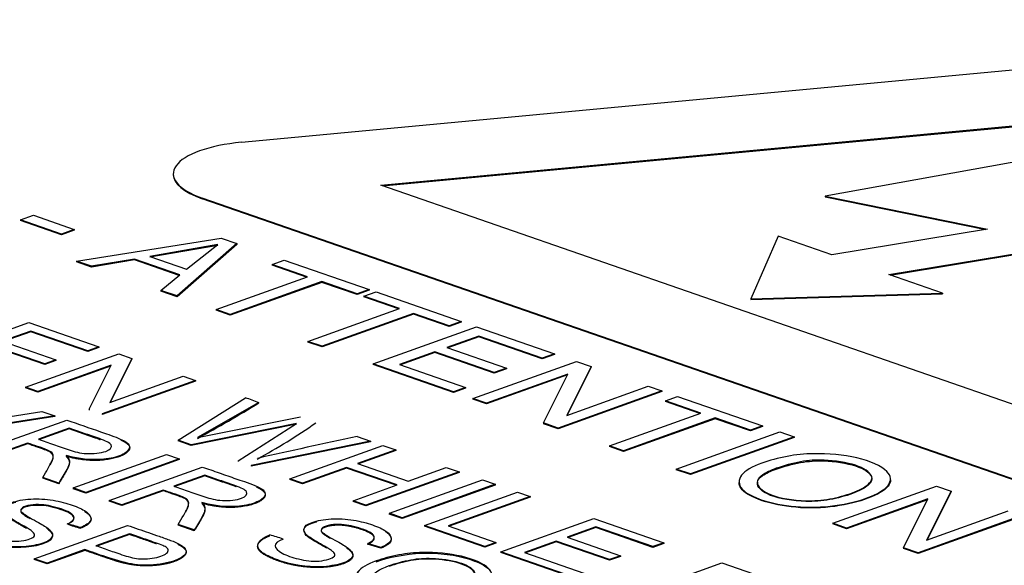
# Paper-space layout 'Sheet1' of a CAD drawing. Units: millimetres. Extents: x 0 to 210, y -3 to 297.
# Drawn here: x 37 to 38, y 224 to 224 of the extents above; entities that cross this region are included whole.
import ezdxf

# ---------------------------------------------------------------- set-up
doc = ezdxf.new("R2010")
doc.units = ezdxf.units.MM
doc.layers.add('A2B7N0B000', color=7, linetype='Continuous')
doc.layers.add('Default', color=7, linetype='Continuous')

# ---------------------------------------------------------------- blocks, each defined once
blk = doc.blocks.new('SE13')
at = {"layer": 'A2B7N0B000', "color": 7, "linetype": 'Continuous'}
for p, q in [((37.02, 224.0377), (38.4967, 224.1763)), ((37.1823, 223.9877), (38.3982, 224.1017)), ((37.1843, 223.987), (38.3975, 224.1008)), ((38.2328, 224.0713), (37.7, 223.9749)), ((36.9404, 224.0012), (36.9404, 224.0004)), ((38.0953, 223.6714), (37.1823, 223.9877)), ((38.0696, 223.5934), (36.9743, 223.9728)), ((36.9743, 223.9728), (36.9743, 223.972)), ((38.0696, 223.5926), (36.9743, 223.972)), ((37.7, 223.9749), (37.7, 223.9741)), ((37.7, 223.9749), (37.8892, 223.9367)), ((37.7, 223.9741), (37.8869, 223.9363)), ((36.7624, 223.9475), (36.7775, 223.9529)), ((36.8102, 223.9309), (36.7624, 223.9475)), ((36.7624, 223.9475), (36.7624, 223.9466)), ((36.7775, 223.9529), (36.8252, 223.9363)), ((36.8102, 223.9301), (36.7624, 223.9466)), ((36.8252, 223.9363), (36.8102, 223.9309)), ((36.8252, 223.9363), (36.8252, 223.9355)), ((37.8892, 223.9367), (37.7076, 223.9067)), ((36.8252, 223.9355), (36.8102, 223.9301)), ((36.8102, 223.9309), (36.8102, 223.9301)), ((36.8277, 223.8994), (36.9963, 223.926)), ((36.9963, 223.926), (37.0146, 223.9197)), ((37.645, 223.9284), (37.6133, 223.8553)), ((37.7076, 223.9067), (37.645, 223.9284)), ((37.7741, 223.8837), (38.0905, 223.9358)), ((37.7758, 223.8831), (38.0905, 223.935)), ((36.9924, 223.9186), (36.9132, 223.9047)), ((36.9924, 223.9177), (36.9132, 223.9038)), ((37.0146, 223.9197), (36.9449, 223.8588)), ((37.0146, 223.9188), (36.9449, 223.8579)), ((36.9558, 223.8899), (36.9924, 223.9186)), ((37.0146, 223.9197), (37.0146, 223.9188)), ((36.8952, 223.9017), (36.8452, 223.8933)), ((36.9481, 223.8834), (36.8952, 223.9017)), ((36.8952, 223.9017), (36.8952, 223.9009)), ((36.9132, 223.9047), (36.9558, 223.8899)), ((36.8452, 223.8933), (36.8277, 223.8994)), ((36.8277, 223.8994), (36.8277, 223.8985)), ((36.8451, 223.8925), (36.8277, 223.8985)), ((36.8952, 223.9009), (36.8451, 223.8925)), ((36.8452, 223.8933), (36.8451, 223.8925)), ((36.9474, 223.8828), (36.8952, 223.9009)), ((37.0555, 223.8955), (37.0696, 223.9006)), ((37.0968, 223.8812), (37.0555, 223.8955)), ((37.0555, 223.8955), (37.0555, 223.8947)), ((37.0956, 223.8808), (37.0555, 223.8947)), ((37.0696, 223.9006), (37.1688, 223.8662)), ((36.926, 223.8653), (36.9481, 223.8834)), ((36.9903, 223.843), (37.0968, 223.8812)), ((37.8366, 223.862), (37.7741, 223.8837)), ((37.1134, 223.8755), (37.0068, 223.8373)), ((37.1134, 223.8746), (37.0068, 223.8365)), ((37.1547, 223.8612), (37.1134, 223.8755)), ((37.1134, 223.8755), (37.1134, 223.8746)), ((37.1547, 223.8603), (37.1134, 223.8746)), ((36.926, 223.8653), (36.9259, 223.8645)), ((36.9449, 223.8579), (36.9259, 223.8645)), ((36.9449, 223.8588), (36.926, 223.8653)), ((36.9449, 223.8588), (36.9449, 223.8579)), ((37.1688, 223.8662), (37.1547, 223.8612)), ((37.1688, 223.8654), (37.1547, 223.8603)), ((37.1547, 223.8612), (37.1547, 223.8603)), ((37.1626, 223.8584), (37.1768, 223.8635)), ((37.204, 223.8441), (37.1626, 223.8584)), ((37.1626, 223.8584), (37.1626, 223.8576)), ((37.2028, 223.8437), (37.1626, 223.8576)), ((37.1688, 223.8662), (37.1688, 223.8654)), ((37.1768, 223.8635), (37.2759, 223.8291)), ((37.6133, 223.8553), (37.8366, 223.862)), ((37.6133, 223.8545), (37.8366, 223.8612)), ((37.8366, 223.862), (37.8366, 223.8612)), ((37.0974, 223.8059), (37.204, 223.8441)), ((37.6133, 223.8553), (37.6133, 223.8545)), ((37.0068, 223.8373), (36.9903, 223.843)), ((36.9903, 223.843), (36.9903, 223.8422)), ((37.0068, 223.8365), (36.9903, 223.8422)), ((37.0068, 223.8373), (37.0068, 223.8365)), ((37.2204, 223.8384), (37.1139, 223.8002)), ((37.2204, 223.8376), (37.1139, 223.7994)), ((37.2618, 223.8241), (37.2204, 223.8384)), ((37.2204, 223.8384), (37.2204, 223.8376)), ((37.2617, 223.8232), (37.2204, 223.8376)), ((36.6638, 223.7888), (36.7723, 223.8277)), ((36.7723, 223.8277), (36.8538, 223.7994)), ((37.1732, 223.7797), (37.2939, 223.8229)), ((37.2759, 223.8283), (37.2617, 223.8232)), ((37.2618, 223.8241), (37.2617, 223.8232)), ((37.2759, 223.8291), (37.2618, 223.8241)), ((37.2759, 223.8291), (37.2759, 223.8283)), ((37.2939, 223.8229), (37.3845, 223.7915)), ((36.7745, 223.8179), (36.7411, 223.806)), ((36.7745, 223.8171), (36.7423, 223.8056)), ((36.8411, 223.7949), (36.7745, 223.8179)), ((36.7745, 223.8179), (36.7745, 223.8171)), ((36.8411, 223.794), (36.7745, 223.8171)), ((37.2963, 223.8121), (37.2592, 223.7988)), ((37.2963, 223.8113), (37.2604, 223.7984)), ((37.3703, 223.7865), (37.2963, 223.8121)), ((37.2963, 223.8121), (37.2963, 223.8113)), ((37.3703, 223.7856), (37.2963, 223.8113)), ((36.7907, 223.7798), (36.7283, 223.8014)), ((36.7907, 223.7789), (36.7283, 223.8005)), ((36.7411, 223.806), (36.8035, 223.7844)), ((36.8538, 223.7994), (36.8411, 223.7949)), ((36.8538, 223.7986), (36.8411, 223.794)), ((36.8538, 223.7994), (36.8538, 223.7986)), ((37.1139, 223.8002), (37.0974, 223.8059)), ((37.0974, 223.8059), (37.0974, 223.8051)), ((37.1139, 223.7994), (37.0974, 223.8051)), ((37.1139, 223.8002), (37.1139, 223.7994)), ((37.2592, 223.7988), (37.3285, 223.7748)), ((36.7684, 223.7525), (36.8769, 223.7914)), ((36.8411, 223.7949), (36.8411, 223.794)), ((36.8769, 223.7914), (36.8922, 223.7861)), ((37.245, 223.7937), (37.2039, 223.779)), ((37.245, 223.7929), (37.2051, 223.7786)), ((37.3143, 223.7697), (37.245, 223.7937)), ((37.245, 223.7937), (37.245, 223.7929)), ((37.3143, 223.7689), (37.245, 223.7929)), ((37.3845, 223.7915), (37.3703, 223.7865)), ((37.3845, 223.7907), (37.3703, 223.7856)), ((37.3845, 223.7915), (37.3845, 223.7907)), ((36.8675, 223.7772), (36.7826, 223.7467)), ((36.868, 223.7782), (36.7827, 223.7476)), ((36.8035, 223.7844), (36.7907, 223.7798)), ((36.8035, 223.7835), (36.7907, 223.7789)), ((36.7907, 223.7798), (36.7907, 223.7789)), ((36.8035, 223.7844), (36.8035, 223.7835)), ((36.8425, 223.7269), (36.868, 223.7782)), ((36.8922, 223.7861), (36.8666, 223.7348)), ((36.8922, 223.7853), (36.8671, 223.735)), ((36.8922, 223.7861), (36.8922, 223.7853)), ((37.2668, 223.7472), (37.1732, 223.7797)), ((37.1732, 223.7797), (37.1732, 223.7788)), ((37.2668, 223.7464), (37.1732, 223.7788)), ((37.2039, 223.779), (37.281, 223.7523)), ((37.2895, 223.7394), (37.4101, 223.7826)), ((37.3703, 223.7865), (37.3703, 223.7856)), ((37.4272, 223.7767), (37.3988, 223.7197)), ((37.4272, 223.7759), (37.3993, 223.7199)), ((37.4101, 223.7826), (37.4272, 223.7767)), ((37.4272, 223.7767), (37.4272, 223.7759)), ((36.8666, 223.7348), (36.952, 223.7654)), ((36.952, 223.7654), (36.9663, 223.7605)), ((37.4003, 223.7679), (37.3055, 223.7339)), ((37.3998, 223.7668), (37.3055, 223.733)), ((37.3285, 223.7748), (37.3143, 223.7697)), ((37.3285, 223.774), (37.3143, 223.7689)), ((37.3143, 223.7697), (37.3143, 223.7689)), ((37.3285, 223.7748), (37.3285, 223.774)), ((37.3719, 223.7109), (37.4003, 223.7679)), ((36.7827, 223.7476), (36.7684, 223.7525)), ((36.7684, 223.7525), (36.7684, 223.7517)), ((36.9663, 223.7605), (36.8578, 223.7216)), ((36.9663, 223.7596), (36.8578, 223.7207)), ((36.9663, 223.7605), (36.9663, 223.7596)), ((37.3988, 223.7197), (37.4937, 223.7537)), ((37.4937, 223.7537), (37.5096, 223.7482)), ((36.7826, 223.7467), (36.7684, 223.7517)), ((36.7827, 223.7476), (36.7826, 223.7467)), ((37.281, 223.7523), (37.2668, 223.7472)), ((37.2809, 223.7515), (37.2668, 223.7464)), ((37.2668, 223.7472), (37.2668, 223.7464)), ((37.281, 223.7523), (37.2809, 223.7515)), ((37.5096, 223.7482), (37.3889, 223.7049)), ((37.5096, 223.7474), (37.3889, 223.7041)), ((37.5096, 223.7482), (37.5096, 223.7474)), ((37.5138, 223.7368), (37.5279, 223.7419)), ((37.5279, 223.7419), (37.627, 223.7075)), ((36.946, 223.691), (37.0247, 223.7402)), ((37.0401, 223.7349), (36.9686, 223.6939)), ((37.3055, 223.7339), (37.2895, 223.7394)), ((37.2895, 223.7394), (37.2895, 223.7386)), ((37.3055, 223.733), (37.2895, 223.7386)), ((37.3055, 223.7339), (37.3055, 223.733)), ((37.5551, 223.7225), (37.5138, 223.7368)), ((37.5138, 223.7368), (37.5138, 223.7359)), ((37.5539, 223.722), (37.5138, 223.7359)), ((36.8024, 223.7191), (36.6495, 223.6956)), ((36.8024, 223.7183), (36.6495, 223.6947)), ((36.6537, 223.7025), (36.7872, 223.7244)), ((36.7872, 223.7244), (36.8024, 223.7191)), ((36.8024, 223.7191), (36.8024, 223.7183)), ((36.8425, 223.7269), (36.8425, 223.726)), ((36.8578, 223.7216), (36.8578, 223.7207)), ((36.9686, 223.6939), (37.0887, 223.7181)), ((37.4486, 223.6843), (37.5551, 223.7225)), ((36.7077, 223.6754), (36.8163, 223.7143)), ((37.0842, 223.7104), (36.9615, 223.6856)), ((37.0842, 223.7096), (36.9615, 223.6848)), ((37.016, 223.6667), (37.0842, 223.7104)), ((37.3889, 223.7049), (37.3719, 223.7109)), ((37.3719, 223.7109), (37.3719, 223.71)), ((37.3889, 223.7041), (37.3719, 223.71)), ((37.5716, 223.7159), (37.465, 223.6777)), ((37.5716, 223.7168), (37.4651, 223.6786)), ((37.6129, 223.7025), (37.5716, 223.7168)), ((37.5716, 223.7168), (37.5716, 223.7159)), ((37.6129, 223.7016), (37.5716, 223.7159)), ((37.627, 223.7075), (37.6129, 223.7025)), ((37.627, 223.7067), (37.6129, 223.7016)), ((37.627, 223.7075), (37.627, 223.7067)), ((36.8192, 223.7049), (36.7833, 223.692)), ((36.8192, 223.704), (36.7833, 223.6911)), ((37.1547, 223.6952), (37.1701, 223.6899)), ((37.3889, 223.7049), (37.3889, 223.7041)), ((37.5265, 223.6573), (37.6471, 223.7006)), ((37.6129, 223.7025), (37.6129, 223.7016)), ((37.6471, 223.7006), (37.6636, 223.6949)), ((36.7708, 223.6875), (36.7226, 223.6702)), ((36.7708, 223.6867), (36.7226, 223.6694)), ((36.7708, 223.6875), (36.7708, 223.6867)), ((36.9615, 223.6856), (36.946, 223.691)), ((36.946, 223.691), (36.946, 223.6902)), ((36.9615, 223.6848), (36.946, 223.6902)), ((36.9615, 223.6856), (36.9615, 223.6848)), ((37.1701, 223.6899), (37.0314, 223.6614)), ((37.1701, 223.689), (37.0314, 223.6606)), ((37.0762, 223.6459), (37.1847, 223.6848)), ((37.1701, 223.6899), (37.1701, 223.689)), ((37.1847, 223.6848), (37.1996, 223.6797)), ((37.4651, 223.6786), (37.4486, 223.6843)), ((37.4486, 223.6843), (37.4486, 223.6834)), ((37.6636, 223.6949), (37.5429, 223.6516)), ((37.6636, 223.694), (37.5429, 223.6508)), ((37.6636, 223.6949), (37.6636, 223.694)), ((36.8238, 223.6352), (36.9324, 223.6741)), ((36.9324, 223.6741), (36.9472, 223.669)), ((37.1996, 223.6797), (37.155, 223.6637)), ((37.1996, 223.6788), (37.1562, 223.6633)), ((37.1996, 223.6797), (37.1996, 223.6788)), ((37.465, 223.6777), (37.4486, 223.6834)), ((37.4651, 223.6786), (37.465, 223.6777)), ((36.9472, 223.669), (36.8386, 223.6301)), ((36.9472, 223.6682), (36.8386, 223.6292)), ((36.9472, 223.669), (36.9472, 223.6682)), ((37.016, 223.6667), (37.016, 223.6659)), ((37.0314, 223.6614), (37.0314, 223.6606)), ((37.155, 223.6637), (37.214, 223.6433)), ((36.8657, 223.6207), (36.9743, 223.6596)), ((36.9772, 223.6493), (36.9412, 223.6365)), ((36.9772, 223.6502), (36.9413, 223.6373)), ((37.1423, 223.6591), (37.091, 223.6408)), ((37.1423, 223.6583), (37.091, 223.6399)), ((37.2012, 223.6387), (37.1423, 223.6591)), ((37.1423, 223.6591), (37.1423, 223.6583)), ((37.2001, 223.6383), (37.1423, 223.6583)), ((37.2734, 223.6541), (37.1648, 223.6152)), ((37.2734, 223.6533), (37.1648, 223.6144)), ((37.214, 223.6433), (37.2585, 223.6592)), ((37.2585, 223.6592), (37.2734, 223.6541)), ((37.2734, 223.6541), (37.2734, 223.6533)), ((37.5265, 223.6573), (37.5264, 223.6565)), ((37.5429, 223.6508), (37.5264, 223.6565)), ((37.5429, 223.6516), (37.5265, 223.6573)), ((37.5429, 223.6516), (37.5429, 223.6508)), ((36.8071, 223.641), (36.7885, 223.6474)), ((36.7885, 223.6474), (36.7885, 223.6466)), ((36.8071, 223.6401), (36.7885, 223.6466)), ((36.8071, 223.641), (36.8071, 223.6401)), ((37.091, 223.6408), (37.0762, 223.6459)), ((37.0762, 223.6459), (37.0762, 223.6451)), ((37.091, 223.6399), (37.0762, 223.6451)), ((37.091, 223.6408), (37.091, 223.6399)), ((37.15, 223.6203), (37.2012, 223.6387)), ((37.1922, 223.6057), (37.3007, 223.6446)), ((37.3156, 223.6395), (37.207, 223.6006)), ((37.3156, 223.6386), (37.207, 223.5997)), ((37.3007, 223.6446), (37.3156, 223.6395)), ((37.3156, 223.6395), (37.3156, 223.6386)), ((37.5996, 223.6425), (37.5996, 223.6416)), ((37.776, 223.6446), (37.776, 223.6455)), ((36.8386, 223.6301), (36.8238, 223.6352)), ((36.8238, 223.6352), (36.8238, 223.6344)), ((36.8386, 223.6292), (36.8238, 223.6344)), ((36.8386, 223.6301), (36.8386, 223.6292)), ((36.9288, 223.6328), (36.8806, 223.6155)), ((36.9287, 223.632), (36.8806, 223.6147)), ((36.9288, 223.6328), (36.9287, 223.632)), ((37.2331, 223.5916), (37.3416, 223.6305)), ((37.3416, 223.6305), (37.3564, 223.6253)), ((37.7088, 223.5942), (37.8295, 223.6374)), ((37.8465, 223.6315), (37.8181, 223.5745)), ((37.8465, 223.6307), (37.8186, 223.5747)), ((37.8295, 223.6374), (37.8465, 223.6315)), ((37.8465, 223.6315), (37.8465, 223.6307)), ((36.8806, 223.6155), (36.8657, 223.6207)), ((36.8657, 223.6207), (36.8657, 223.6199)), ((36.8806, 223.6147), (36.8657, 223.6199)), ((36.8806, 223.6155), (36.8806, 223.6147)), ((37.1648, 223.6152), (37.15, 223.6203)), ((37.15, 223.6203), (37.15, 223.6195)), ((37.1648, 223.6144), (37.15, 223.6195)), ((37.1648, 223.6152), (37.1648, 223.6144)), ((37.3564, 223.6253), (37.2606, 223.591)), ((37.3564, 223.6245), (37.2618, 223.5906)), ((37.3564, 223.6253), (37.3564, 223.6245)), ((37.8196, 223.6227), (37.7247, 223.5886)), ((37.8191, 223.6216), (37.7247, 223.5878)), ((37.7912, 223.5656), (37.8196, 223.6227)), ((37.1922, 223.6057), (37.1921, 223.6049)), ((37.207, 223.5997), (37.1921, 223.6049)), ((37.207, 223.6006), (37.1922, 223.6057)), ((37.8181, 223.5745), (37.9129, 223.6085)), ((36.965, 223.5863), (36.9463, 223.5928)), ((36.9463, 223.5928), (36.9463, 223.5919)), ((36.965, 223.5854), (36.9463, 223.5919)), ((37.207, 223.6006), (37.207, 223.5997)), ((37.3219, 223.5608), (37.4305, 223.5997)), ((37.4305, 223.5997), (37.5119, 223.5715)), ((37.7247, 223.5886), (37.7088, 223.5942)), ((37.7088, 223.5942), (37.7088, 223.5933)), ((37.7247, 223.5878), (37.7088, 223.5933)), ((37.9289, 223.603), (37.8083, 223.5597)), ((37.9289, 223.6021), (37.8083, 223.5589)), ((36.7786, 223.5528), (36.8872, 223.5917)), ((36.8324, 223.5891), (36.8324, 223.5883)), ((36.8893, 223.582), (36.8503, 223.568)), ((36.8893, 223.5812), (36.8514, 223.5676)), ((36.965, 223.5863), (36.965, 223.5854)), ((37.3036, 223.5671), (37.2331, 223.5916)), ((37.2331, 223.5916), (37.2331, 223.5907)), ((37.3036, 223.5663), (37.2331, 223.5907)), ((37.2606, 223.591), (37.3164, 223.5717)), ((37.4326, 223.59), (37.3993, 223.578)), ((37.4326, 223.5891), (37.4004, 223.5776)), ((37.4992, 223.5669), (37.4326, 223.59)), ((37.4326, 223.59), (37.4326, 223.5891)), ((37.4992, 223.5661), (37.4326, 223.5891)), ((37.7247, 223.5886), (37.7247, 223.5878)), ((37.167, 223.5706), (37.1669, 223.5698)), ((37.1823, 223.5652), (37.1669, 223.5698)), ((37.1823, 223.566), (37.167, 223.5706)), ((37.3164, 223.5717), (37.3036, 223.5671)), ((37.3164, 223.5708), (37.3036, 223.5663)), ((37.3164, 223.5717), (37.3164, 223.5708)), ((37.3865, 223.5734), (37.3495, 223.5602)), ((37.3865, 223.5726), (37.3507, 223.5598)), ((37.4488, 223.5518), (37.3865, 223.5734)), ((37.3865, 223.5734), (37.3865, 223.5726)), ((37.4488, 223.551), (37.3865, 223.5726)), ((37.3993, 223.578), (37.4616, 223.5564)), ((37.5119, 223.5715), (37.4992, 223.5669)), ((37.5119, 223.5706), (37.4992, 223.5661)), ((37.5119, 223.5715), (37.5119, 223.5706)), ((36.8375, 223.5634), (36.7934, 223.5476)), ((36.8375, 223.5626), (36.7934, 223.5468)), ((36.8375, 223.5634), (36.8375, 223.5626)), ((37.1823, 223.566), (37.1823, 223.5652)), ((37.3036, 223.5671), (37.3036, 223.5663)), ((37.4061, 223.5316), (37.3219, 223.5608)), ((37.3219, 223.5608), (37.3219, 223.56)), ((37.4061, 223.5308), (37.3219, 223.56)), ((37.3495, 223.5602), (37.4188, 223.5362)), ((37.4992, 223.5669), (37.4992, 223.5661)), ((37.8083, 223.5597), (37.7912, 223.5656)), ((37.7912, 223.5656), (37.7912, 223.5648)), ((37.8083, 223.5589), (37.7912, 223.5648)), ((37.8083, 223.5597), (37.8083, 223.5589)), ((36.7934, 223.5476), (36.7786, 223.5528)), ((36.7786, 223.5528), (36.7786, 223.5519)), ((36.7934, 223.5468), (36.7786, 223.5519)), ((36.7934, 223.5476), (36.7934, 223.5468)), ((37.4616, 223.5564), (37.4488, 223.5518)), ((37.4616, 223.5556), (37.4488, 223.551)), ((37.4488, 223.5518), (37.4488, 223.551)), ((37.4616, 223.5564), (37.4616, 223.5556)), ((37.4711, 223.5091), (37.5796, 223.548)), ((37.5796, 223.548), (37.6611, 223.5198))]:
    blk.add_line(p, q, dxfattribs=at)
for centre, radius, start, end in [((36.3885, 224.7751), 1.2278, 298.1967, 302.0529), ((36.9558, 223.5326), 0.2187, 67.3524, 71.6444), ((36.629, 224.4075), 0.8445, 298.9967, 304.4402), ((39.606, 212.244), 11.7106, 102.08268, 102.66522), ((36.772, 223.3977), 0.2007, 72.4762, 77.03), ((36.8902, 223.7906), 0.2104, 249.6631, 254.0707), ((36.9983, 223.3816), 0.2063, 70.1619, 74.6196)]:
    blk.add_arc(centre, radius, start, end, dxfattribs=at)
for centre, major_axis, start_param, end_param in [((40.2267, 222.7723), (-6.5193, 0.061), 5.169042, 5.873524), ((34.755, 222.7782), (6.5193, -0.061), 0.456653, 1.161135), ((37.0507, 224.0002), (0.1102, -0.001), 1.856092, 3.950487), ((37.0506, 223.9993), (0.1102, -0.001), 3.141593, 3.950487), ((40.1162, 224.6999), (-6.5193, 0.061), 0.456653, 1.161135), ((34.6445, 224.7059), (6.5193, -0.061), 5.169042, 5.873524)]:
    blk.add_ellipse(centre, major_axis=major_axis, ratio=0.352102, start_param=start_param, end_param=end_param, dxfattribs=at)
for points, degree, knots in [([(36.7843, 224.7416), (36.7769, 224.7412), (36.6273, 224.7331), (36.3554, 224.7123), (35.9447, 224.6641), (35.5082, 224.5923), (35.0179, 224.4803), (34.5585, 224.3328), (34.1654, 224.1598), (33.8804, 223.9915), (33.6673, 223.8258), (33.5158, 223.6744), (33.4098, 223.5351), (33.3396, 223.4157), (33.2824, 223.2991), (33.2283, 223.1538), (33.1815, 222.9859), (33.1488, 222.835), (33.1235, 222.6661), (33.1013, 222.4733), (33.077, 222.1983), (33.0636, 222.0073), (33.0547, 221.8741)], 3, [0.5469122, 0.5469122, 0.5469122, 0.5469122, 0.5484993, 0.5790885, 0.6059433, 0.6400326, 0.6795302, 0.7249056, 0.7623997, 0.799753, 0.8243578, 0.8487449, 0.8710299, 0.883802, 0.8931893, 0.9086096, 0.9188456, 0.9322556, 0.9418166, 0.9549973, 0.9736266, 1, 1, 1, 1]), ([(36.8163, 223.7143), (36.8294, 223.7098), (36.8465, 223.7038), (36.8649, 223.6976), (36.8773, 223.693), (36.8844, 223.6896), (36.8913, 223.6845), (36.8876, 223.6759), (36.8627, 223.6668), (36.8356, 223.6676), (36.8157, 223.6729)], 3, [0, 0, 0, 0, 0.25, 0.3125, 0.375, 0.4375, 0.5, 0.625, 0.75, 1, 1, 1, 1]), ([(36.7833, 223.692), (36.7892, 223.69), (36.8007, 223.686), (36.819, 223.6794), (36.8382, 223.6739), (36.8652, 223.6768), (36.8703, 223.6843), (36.8645, 223.6888), (36.8507, 223.6942), (36.8371, 223.6986), (36.8251, 223.7028), (36.8192, 223.7049)], 3, [0, 0, 0, 0, 0.125, 0.25, 0.375, 0.5, 0.625, 0.6875, 0.75, 0.875, 1, 1, 1, 1]), ([(36.8557, 223.6914), (36.8551, 223.6916), (36.8544, 223.6918), (36.8368, 223.6979), (36.8192, 223.704)], 2, [0.7425673, 0.7425673, 0.7425673, 0.75, 0.75, 1, 1, 1]), ([(36.7885, 223.6474), (36.7905, 223.651), (36.7934, 223.6559), (36.7982, 223.6645), (36.8004, 223.6691), (36.8012, 223.675), (36.7954, 223.6793), (36.7816, 223.6837), (36.7746, 223.6862), (36.7708, 223.6875)], 3, [0, 0, 0, 0, 0.25, 0.375, 0.5, 0.625, 0.75, 0.875, 1, 1, 1, 1]), ([(36.7972, 223.6623), (36.7996, 223.6668), (36.8001, 223.6685), (36.8024, 223.675), (36.7941, 223.6785), (36.7925, 223.6792), (36.7708, 223.6867)], 2, [0.2788155, 0.2788155, 0.2788155, 0.5, 0.5, 0.75, 0.75, 1, 1, 1]), ([(36.8795, 223.691), (36.8869, 223.6876), (36.8888, 223.6848), (36.8917, 223.6803), (36.8852, 223.6756), (36.8794, 223.6714), (36.868, 223.6691), (36.8446, 223.6643), (36.8157, 223.672)], 2, [0.3953021, 0.3953021, 0.3953021, 0.5, 0.5, 0.625, 0.625, 0.75, 0.75, 1, 1, 1]), ([(36.8157, 223.6729), (36.8189, 223.6697), (36.8205, 223.6654), (36.8152, 223.6538), (36.8102, 223.6463), (36.8071, 223.641)], 3, [0, 0, 0, 0, 0.25, 0.5, 1, 1, 1, 1]), ([(36.8157, 223.672), (36.8197, 223.6681), (36.8194, 223.6642), (36.8192, 223.6612), (36.8164, 223.656), (36.812, 223.648), (36.8071, 223.6401)], 2, [0, 0, 0, 0.25, 0.25, 0.5, 0.5, 1, 1, 1]), ([(37.6262, 223.6642), (37.6347, 223.6673), (37.6557, 223.6729), (37.6918, 223.6765), (37.7395, 223.6722), (37.7767, 223.6559), (37.7775, 223.6377), (37.7521, 223.6234), (37.713, 223.6132), (37.6659, 223.6117), (37.6239, 223.6204), (37.5987, 223.6338), (37.5985, 223.6506), (37.6146, 223.66), (37.6262, 223.6642)], 3, [0, 0, 0, 0, 0.063386, 0.126773, 0.226674, 0.326575, 0.412843, 0.498852, 0.58486, 0.670042, 0.749805, 0.829568, 0.914784, 1, 1, 1, 1]), ([(37.643, 223.6573), (37.6363, 223.6548), (37.6254, 223.6497), (37.6174, 223.6397), (37.6311, 223.625), (37.6734, 223.6182), (37.7051, 223.6208), (37.733, 223.6283), (37.7524, 223.6385), (37.7569, 223.6494), (37.739, 223.6621), (37.6998, 223.6678), (37.6722, 223.6659), (37.6514, 223.6603), (37.643, 223.6573)], 3, [0, 0, 0, 0, 0.061406, 0.122813, 0.235039, 0.347265, 0.422577, 0.497889, 0.573201, 0.648512, 0.746561, 0.84461, 0.922305, 1, 1, 1, 1]), ([(37.7541, 223.6479), (37.7541, 223.6484), (37.7526, 223.6532), (37.739, 223.6629), (37.6998, 223.6687), (37.6722, 223.6668), (37.6514, 223.6612), (37.643, 223.6581)], 3, [0.6381177, 0.6381177, 0.6381177, 0.6381177, 0.6485124, 0.7465613, 0.8446102, 0.9223051, 1, 1, 1, 1]), ([(36.9413, 223.6373), (36.9471, 223.6353), (36.9587, 223.6313), (36.9769, 223.6248), (36.9964, 223.6192), (37.0236, 223.6223), (37.0281, 223.6296), (37.0224, 223.6341), (37.0086, 223.6395), (36.995, 223.6439), (36.983, 223.6481), (36.9772, 223.6502)], 3, [0, 0, 0, 0, 0.125, 0.25, 0.375, 0.5, 0.625, 0.6875, 0.75, 0.875, 1, 1, 1, 1]), ([(36.9743, 223.6596), (36.9808, 223.6574), (36.9937, 223.6529), (37.0108, 223.6469), (37.0224, 223.643), (37.0415, 223.636), (37.0494, 223.6304), (37.0457, 223.6215), (37.0205, 223.612), (36.9936, 223.6129), (36.9736, 223.6182)], 3, [0, 0, 0, 0, 0.125, 0.25, 0.3125, 0.375, 0.5, 0.625, 0.75, 1, 1, 1, 1]), ([(37.0138, 223.6366), (37.0131, 223.6369), (37.0123, 223.6372), (36.9947, 223.6432), (36.9772, 223.6493)], 2, [0.7414235, 0.7414235, 0.7414235, 0.75, 0.75, 1, 1, 1]), ([(37.643, 223.6581), (37.6363, 223.6557), (37.626, 223.6508), (37.6217, 223.6458), (37.6211, 223.6434)], 3, [0, 0, 0, 0, 0.0614064, 0.1163933, 0.1163933, 0.1163933, 0.1163933]), ([(37.776, 223.6446), (37.776, 223.6421), (37.7728, 223.6342), (37.7521, 223.6226), (37.713, 223.6124), (37.6659, 223.6109), (37.6239, 223.6196), (37.6028, 223.6308), (37.5996, 223.6388), (37.5996, 223.6416)], 3, [0.374164, 0.374164, 0.374164, 0.374164, 0.4128435, 0.4988517, 0.58486, 0.6700416, 0.749805, 0.8295683, 0.8744331, 0.8744331, 0.8744331, 0.8744331]), ([(37.6209, 223.6421), (37.6206, 223.6371), (37.6315, 223.6258), (37.6734, 223.6191), (37.7051, 223.6216), (37.733, 223.6291), (37.7505, 223.6383), (37.7541, 223.644), (37.7542, 223.6463)], 3, [0.1252509, 0.1252509, 0.1252509, 0.1252509, 0.235039, 0.3472652, 0.422577, 0.4978888, 0.5732006, 0.6263968, 0.6263968, 0.6263968, 0.6263968]), ([(36.9551, 223.6076), (36.9575, 223.6121), (36.958, 223.6138), (36.96, 223.6204), (36.952, 223.6238), (36.9504, 223.6245), (36.9287, 223.632)], 2, [0.2785594, 0.2785594, 0.2785594, 0.5, 0.5, 0.75, 0.75, 1, 1, 1]), ([(36.9463, 223.5928), (36.9484, 223.5964), (36.9513, 223.6012), (36.9562, 223.6098), (36.9582, 223.6144), (36.9591, 223.6203), (36.9533, 223.6246), (36.9395, 223.629), (36.9325, 223.6315), (36.9288, 223.6328)], 3, [0, 0, 0, 0, 0.25, 0.375, 0.5, 0.625, 0.75, 0.875, 1, 1, 1, 1]), ([(37.0376, 223.6363), (37.0457, 223.6325), (37.0472, 223.6292), (37.0489, 223.6251), (37.0431, 223.6209), (37.0373, 223.6167), (37.0259, 223.6144), (37.0025, 223.6096), (36.9736, 223.6173)], 2, [0.3878515, 0.3878515, 0.3878515, 0.5, 0.5, 0.625, 0.625, 0.75, 0.75, 1, 1, 1]), ([(36.8171, 223.5933), (36.8228, 223.5963), (36.8281, 223.6015), (36.8178, 223.6084), (36.8001, 223.6138), (36.7902, 223.6157), (36.7768, 223.6161), (36.7651, 223.6135), (36.7618, 223.6087), (36.7645, 223.6065), (36.7705, 223.602), (36.7817, 223.5961), (36.7894, 223.5916), (36.7938, 223.5886), (36.7959, 223.587), (36.7995, 223.5831), (36.8005, 223.578), (36.793, 223.5712), (36.7616, 223.5644), (36.7257, 223.5689), (36.6999, 223.5791), (36.685, 223.5889), (36.6908, 223.5989), (36.703, 223.6035)], 3, [0, 0, 0, 0, 0.0625, 0.125, 0.15625, 0.1875, 0.21875, 0.25, 0.28125, 0.3125, 0.34375, 0.375, 0.40625, 0.4375, 0.453125, 0.46875, 0.5, 0.5625, 0.625, 0.75, 0.8125, 0.875, 1, 1, 1, 1]), ([(36.7184, 223.5991), (36.7124, 223.5964), (36.7057, 223.5913), (36.716, 223.582), (36.7355, 223.5751), (36.7613, 223.5715), (36.779, 223.5771), (36.7794, 223.5817), (36.7744, 223.5861), (36.773, 223.5868), (36.7674, 223.5904), (36.7569, 223.5961), (36.7494, 223.6008), (36.744, 223.6047), (36.7403, 223.6131), (36.7552, 223.6203), (36.7806, 223.6236), (36.8075, 223.6203), (36.8286, 223.6136), (36.8426, 223.6064), (36.8466, 223.5968), (36.8384, 223.5915), (36.8324, 223.5891)], 3, [0, 0, 0, 0, 0.0625, 0.125, 0.1875, 0.25, 0.3125, 0.34375, 0.359375, 0.375, 0.40625, 0.4375, 0.46875, 0.5, 0.5625, 0.625, 0.6875, 0.75, 0.8125, 0.875, 0.9375, 1, 1, 1, 1]), ([(36.7693, 223.5882), (36.7653, 223.5905), (36.7574, 223.5951), (36.7484, 223.6003), (36.7456, 223.6031), (36.7407, 223.6079), (36.7435, 223.6118), (36.7465, 223.616), (36.7569, 223.6188), (36.7569, 223.6188), (36.7569, 223.6188)], 2, [0.4020077, 0.4020077, 0.4020077, 0.4375, 0.4375, 0.5, 0.5, 0.5625, 0.5625, 0.625, 0.625, 0.6250416, 0.6250416, 0.6250416]), ([(36.8171, 223.5933), (36.8228, 223.5955), (36.8281, 223.6006), (36.8178, 223.6076), (36.8001, 223.613), (36.7902, 223.6149), (36.7768, 223.6152), (36.7651, 223.6127), (36.7618, 223.6078), (36.7645, 223.6056), (36.769, 223.6023), (36.7728, 223.6001), (36.7736, 223.5996)], 3, [0.0000478, 0.0000478, 0.0000478, 0.0000478, 0.0625, 0.125, 0.15625, 0.1875, 0.21875, 0.25, 0.28125, 0.3125, 0.34375, 0.3515317, 0.3515317, 0.3515317, 0.3515317]), ([(36.9736, 223.6182), (36.9768, 223.615), (36.9784, 223.6108), (36.9731, 223.5991), (36.9681, 223.5916), (36.965, 223.5863)], 3, [0, 0, 0, 0, 0.25, 0.5, 1, 1, 1, 1]), ([(36.9736, 223.6173), (36.9776, 223.6134), (36.9773, 223.6095), (36.9771, 223.6065), (36.9743, 223.6013), (36.97, 223.5933), (36.965, 223.5854)], 2, [0, 0, 0, 0.25, 0.25, 0.5, 0.5, 1, 1, 1]), ([(36.8372, 223.6079), (36.8394, 223.6066), (36.841, 223.6052), (36.8463, 223.6006), (36.8439, 223.5963), (36.8415, 223.5918), (36.8324, 223.5883)], 2, [0.852556, 0.852556, 0.852556, 0.875, 0.875, 0.9375, 0.9375, 1, 1, 1]), ([(36.7926, 223.5885), (36.7932, 223.5881), (36.7945, 223.5872), (36.7959, 223.5861), (36.7995, 223.5823), (36.8005, 223.5772), (36.793, 223.5704), (36.7616, 223.5636), (36.7257, 223.568), (36.6999, 223.5783), (36.6849, 223.5881), (36.6908, 223.5981), (36.703, 223.6027)], 3, [0.4257619, 0.4257619, 0.4257619, 0.4257619, 0.4375, 0.453125, 0.46875, 0.5, 0.5625, 0.625, 0.75, 0.8125, 0.875, 1, 1, 1, 1]), ([(37.167, 223.5706), (37.1727, 223.5732), (37.1781, 223.5784), (37.1676, 223.5854), (37.1499, 223.5908), (37.1401, 223.5926), (37.1267, 223.593), (37.115, 223.5904), (37.1117, 223.5856), (37.1143, 223.5834), (37.1204, 223.5789), (37.1316, 223.573), (37.1393, 223.5685), (37.1437, 223.5655), (37.1458, 223.5638), (37.1492, 223.5602), (37.1505, 223.5554), (37.1437, 223.5484), (37.1111, 223.5412), (37.0757, 223.5458), (37.0497, 223.5561), (37.0348, 223.5658), (37.0407, 223.5758), (37.053, 223.5805)], 3, [0, 0, 0, 0, 0.0625, 0.125, 0.15625, 0.1875, 0.21875, 0.25, 0.28125, 0.3125, 0.34375, 0.375, 0.40625, 0.4375, 0.453125, 0.46875, 0.5, 0.5625, 0.625, 0.75, 0.8125, 0.875, 1, 1, 1, 1]), ([(37.0683, 223.5756), (37.0622, 223.5733), (37.0558, 223.5682), (37.0658, 223.5588), (37.0855, 223.5521), (37.1108, 223.5482), (37.13, 223.5547), (37.1288, 223.559), (37.1243, 223.5629), (37.1228, 223.5638), (37.1174, 223.5672), (37.1068, 223.573), (37.0993, 223.5777), (37.0939, 223.5815), (37.0903, 223.5903), (37.1054, 223.5972), (37.1306, 223.6005), (37.1574, 223.5972), (37.1785, 223.5905), (37.1925, 223.5833), (37.1965, 223.5737), (37.1884, 223.5684), (37.1823, 223.566)], 3, [0, 0, 0, 0, 0.0625, 0.125, 0.1875, 0.25, 0.3125, 0.34375, 0.359375, 0.375, 0.40625, 0.4375, 0.46875, 0.5, 0.5625, 0.625, 0.6875, 0.75, 0.8125, 0.875, 0.9375, 1, 1, 1, 1]), ([(37.1191, 223.5652), (37.1184, 223.5657), (37.1149, 223.5677), (37.1068, 223.5722), (37.0993, 223.5768), (37.0939, 223.5807), (37.0903, 223.5895), (37.1005, 223.5942), (37.1076, 223.5959), (37.1078, 223.596)], 3, [0.3966198, 0.3966198, 0.3966198, 0.3966198, 0.40625, 0.4375, 0.46875, 0.5, 0.5625, 0.625, 0.6273702, 0.6273702, 0.6273702, 0.6273702]), ([(37.1669, 223.5698), (37.1844, 223.5776), (37.1624, 223.5859), (37.1502, 223.5904), (37.1395, 223.5915), (37.1331, 223.5922), (37.127, 223.5916), (37.1207, 223.5911), (37.1164, 223.5892), (37.11, 223.5863), (37.1149, 223.5822), (37.1169, 223.5805), (37.1236, 223.5765)], 2, [0, 0, 0, 0.125, 0.125, 0.1875, 0.1875, 0.21875, 0.21875, 0.25, 0.25, 0.3125, 0.3125, 0.3549564, 0.3549564, 0.3549564]), ([(36.8872, 223.5917), (36.8954, 223.5889), (36.908, 223.5845), (36.9235, 223.5791), (36.9384, 223.574), (36.9473, 223.5702), (36.9587, 223.5626), (36.9512, 223.5524), (36.9269, 223.5459), (36.9053, 223.5451), (36.8881, 223.5467), (36.86, 223.5553), (36.8457, 223.5606), (36.8375, 223.5634)], 3, [0, 0, 0, 0, 0.125, 0.1875, 0.25, 0.3125, 0.375, 0.5, 0.625, 0.6875, 0.75, 0.875, 1, 1, 1, 1]), ([(36.8503, 223.568), (36.8559, 223.5661), (36.8647, 223.563), (36.8753, 223.5593), (36.8893, 223.5546), (36.9042, 223.5514), (36.9282, 223.5548), (36.9369, 223.5621), (36.9312, 223.5672), (36.9254, 223.5694), (36.9142, 223.5734), (36.9038, 223.577), (36.8949, 223.5801), (36.8893, 223.582)], 3, [0, 0, 0, 0, 0.125, 0.1875, 0.25, 0.375, 0.5, 0.625, 0.6875, 0.75, 0.8125, 0.875, 1, 1, 1, 1]), ([(37.1875, 223.5847), (37.1888, 223.5838), (37.1934, 223.5803), (37.1965, 223.5729), (37.1883, 223.5675), (37.1823, 223.5652)], 3, [0.8549023, 0.8549023, 0.8549023, 0.8549023, 0.875, 0.9375, 1, 1, 1, 1]), ([(36.9459, 223.5697), (36.9524, 223.5665), (36.9544, 223.5636), (36.9564, 223.5609), (36.9545, 223.5578), (36.9527, 223.5549), (36.9478, 223.5523), (36.9431, 223.5498), (36.9359, 223.5478), (36.9291, 223.546), (36.9213, 223.5452), (36.9062, 223.5436), (36.892, 223.5459), (36.8847, 223.5471), (36.8768, 223.5493), (36.8718, 223.5507), (36.862, 223.5541), (36.8497, 223.5583), (36.8375, 223.5626)], 2, [0.2942694, 0.2942694, 0.2942694, 0.375, 0.375, 0.4375, 0.4375, 0.5, 0.5, 0.5625, 0.5625, 0.625, 0.625, 0.75, 0.75, 0.8125, 0.8125, 0.875, 0.875, 1, 1, 1]), ([(37.1422, 223.5657), (37.1432, 223.5649), (37.1441, 223.5643), (37.1499, 223.5599), (37.1496, 223.5559), (37.1491, 223.5515), (37.141, 223.548), (37.1322, 223.5443), (37.119, 223.5431), (37.1065, 223.542), (37.0934, 223.5434), (37.0812, 223.5448), (37.07, 223.548), (37.0594, 223.5511), (37.0511, 223.5552), (37.0434, 223.559), (37.0404, 223.5628), (37.0371, 223.5673), (37.0405, 223.5718), (37.0438, 223.5761), (37.053, 223.5796)], 2, [0.4242127, 0.4242127, 0.4242127, 0.4375, 0.4375, 0.5, 0.5, 0.5625, 0.5625, 0.625, 0.625, 0.6875, 0.6875, 0.75, 0.75, 0.8125, 0.8125, 0.875, 0.875, 0.9375, 0.9375, 1, 1, 1]), ([(37.1768, 223.5502), (37.1845, 223.553), (37.2033, 223.5581), (37.2358, 223.5613), (37.2786, 223.5575), (37.3121, 223.5427), (37.3135, 223.5243), (37.2743, 223.5069), (37.2224, 223.5017), (37.1764, 223.5102), (37.1521, 223.5226), (37.1519, 223.5381), (37.1664, 223.5464), (37.1768, 223.5502)], 3, [0, 0, 0, 0, 0.063324, 0.126649, 0.226607, 0.326566, 0.412656, 0.53697, 0.661284, 0.745171, 0.829058, 0.913828, 1, 1, 1, 1]), ([(37.1768, 223.5494), (37.1912, 223.5545), (37.2191, 223.5605), (37.2607, 223.5586), (37.2873, 223.5525), (37.3072, 223.5436), (37.3163, 223.5286), (37.2914, 223.5113), (37.2438, 223.5017), (37.2022, 223.5042), (37.176, 223.5103), (37.1568, 223.5192), (37.1509, 223.5296), (37.1544, 223.5362), (37.1574, 223.539)], 3, [0, 0, 0, 0, 0.1245421, 0.1847544, 0.2470973, 0.3126099, 0.3751583, 0.5012839, 0.6264124, 0.68579, 0.7496511, 0.8129656, 0.8739459, 0.9270128, 0.9270128, 0.9270128, 0.9270128]), ([(37.1919, 223.5448), (37.18, 223.5405), (37.1662, 223.5316), (37.1811, 223.5158), (37.2243, 223.5089), (37.2529, 223.5127), (37.2769, 223.5207), (37.2903, 223.5281), (37.2947, 223.5386), (37.2756, 223.5497), (37.2424, 223.5542), (37.2181, 223.5526), (37.1994, 223.5475), (37.1919, 223.5448)], 3, [0, 0, 0, 0, 0.122906, 0.235135, 0.347365, 0.460386, 0.516896, 0.573407, 0.659639, 0.75235, 0.845061, 0.92253, 1, 1, 1, 1]), ([(37.2916, 223.5355), (37.2915, 223.5361), (37.2896, 223.5407), (37.2756, 223.5488), (37.2424, 223.5533), (37.2181, 223.5517), (37.1994, 223.5466), (37.1919, 223.5439)], 3, [0.6459786, 0.6459786, 0.6459786, 0.6459786, 0.6596391, 0.7523501, 0.845061, 0.9225305, 1, 1, 1, 1])]:
    blk.add_open_spline(points, degree=degree, knots=knots, dxfattribs=at)
blk.add_open_spline([(36.9211, 223.5701), (36.9133, 223.5728), (36.8893, 223.5812)], degree=2, dxfattribs=at)

psp = doc.layouts.new('Sheet1')

# ---------------------------------------------------------------- block references
at = {"layer": 'Default'}
psp.add_blockref('SE13', (0, 0), dxfattribs=at)

doc.saveas('drawing.dxf')
